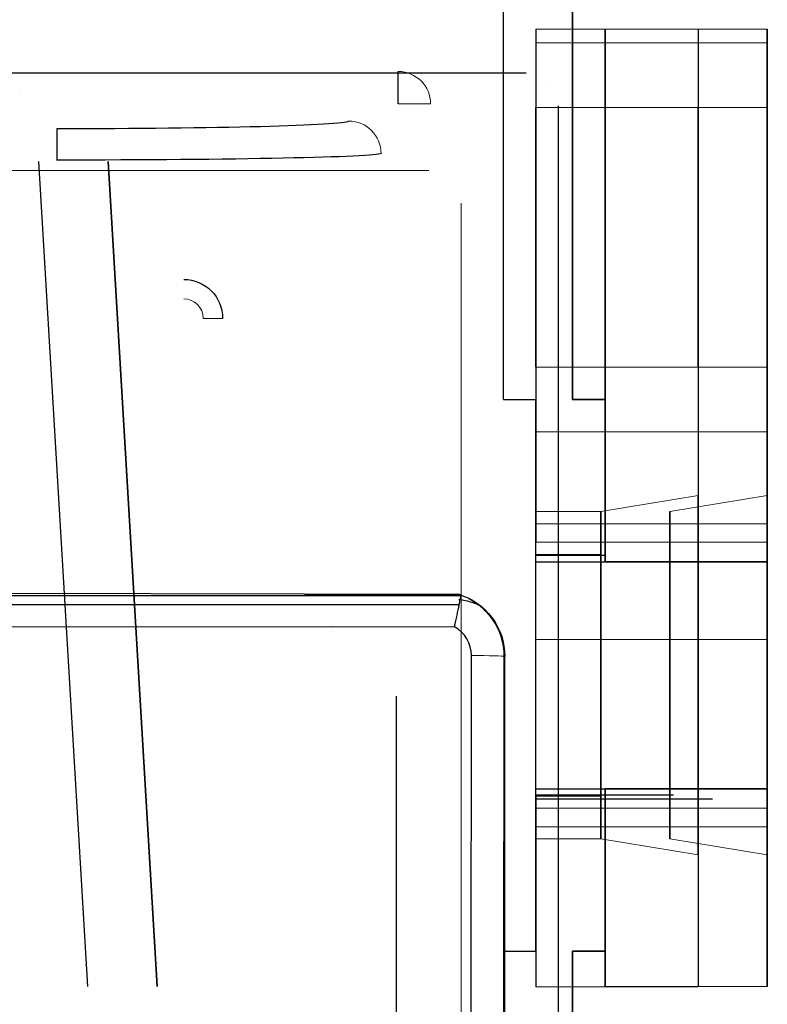
# Model space of a CAD drawing. Units: millimetres. Extents: x -659 to 600, y -658 to 543.
# Drawn here: x 286 to 297, y -23 to -8 of the extents above; entities that cross this region are included whole.
import ezdxf

# ---------------------------------------------------------------- set-up
doc = ezdxf.new("R2010")
doc.units = ezdxf.units.MM
for name, color, linetype, true_color in [('Isometric$1', 7, 'Continuous', 0xffffff), ('ORTHO$5', 7, 'Continuous', 0xffffff), ('ORTHO$6', 7, 'Continuous', 0xffffff), ('Top$2', 7, 'Continuous', 0xffffff)]:
    doc.layers.add(name, color=color, linetype=linetype, true_color=true_color)

msp = doc.modelspace()

# ---------------------------------------------------------------- linework, layer by layer
at = {"layer": 'Isometric$1', "color": 2, "linetype": 'Continuous', "lineweight": 13}
for p, q in [((293.15, -13.463, 627.218), (293.15, 0.237, 627.218)), ((294.217, -13.463, -57.432), (294.217, 0.237, -57.432)), ((294.717, -13.963, -76.032), (294.717, -7.963, -76.032)), ((294, -43.935, 598.018), (294, -8.935, 598.018)), ((294, -43.935, -50.382), (294, -8.935, -50.382)), ((293.65, -12.963, 619.018), (293.65, -8.963, 619.018)), ((294.717, -12.963, -65.632), (294.717, -8.963, -65.632)), ((287.057, -9.795, -60.582), (287.057, -9.795, -76.482)), ((282, -9.935, 598.018), (292, -9.935, 598.018)), ((292, -9.935, -50.382), (292, -9.935, 598.018)), ((292.5, -35.135, 598.018), (292.5, -10.435, 598.018)), ((294.717, -12.963, -65.632), (297.217, -12.963, -65.632)), ((294.717, -13.963, -76.032), (297.217, -13.963, -76.032)), ((295.717, -15.191, -57.313), (297.217, -14.942, -57.223)), ((295.717, -15.191, -79.75), (297.217, -14.942, -79.841)), ((295.717, -15.378, -57.582), (297.217, -15.378, -57.846)), ((294.717, -15.663, -55.232), (297.217, -15.663, -55.232)), ((293.65, -15.963, 605.018), (296.15, -15.963, 605.018)), ((294.717, -15.963, -79.632), (297.217, -15.963, -79.632)), ((292.64, -43.909, 633.473), (292.658, -17.409, 632.779)), ((291.5, -18.035, 599.618), (291.5, -35.835, 599.618)), ((293.18, -42.393, 631.435), (293.17, -18.751, 631.815)), ((293.65, -19.463, 627.218), (293.65, -19.463, 629.718)), ((293.65, -19.463, 627.218), (296.15, -19.463, 627.218)), ((293.65, -19.463, 605.018), (296.15, -19.463, 605.018)), ((293.65, -19.463, 602.518), (296.15, -19.463, 602.518)), ((294.717, -19.463, -57.432), (294.717, -19.463, -54.932)), ((294.717, -19.463, -57.432), (297.217, -19.463, -57.432)), ((294.717, -19.463, -79.632), (297.217, -19.463, -79.632)), ((294.717, -19.463, -82.132), (297.217, -19.463, -82.132)), ((295.717, -20.047, -57.582), (297.217, -20.047, -57.846)), ((293.15, -21.963, 627.218), (293.15, -21.963, 629.718)), ((294.217, -21.963, -57.432), (294.217, -21.963, -54.932)), ((287.814, -22.51, -60.582), (287.814, -22.51, -76.482))]:
    msp.add_line(p, q, dxfattribs=at)
at = {"layer": 'Isometric$1', "color": 3, "linetype": 'Continuous', "lineweight": 25}
for p, q in [((294.217, 0.237, -57.432), (294.217, -13.463, -57.432)), ((293.15, -13.463, 629.718), (293.15, -2.263, 629.718)), ((294.217, -2.263, -54.932), (294.217, -13.463, -54.932)), ((294.217, -13.463, -54.932), (294.217, -2.263, -54.932)), ((293.65, -7.755, 629.418), (293.65, -13.463, 629.418)), ((294.717, -13.463, -55.232), (294.717, -7.754, -55.232)), ((294.717, -7.754, -55.232), (294.717, -13.463, -55.232)), ((296.15, -7.755, 602.818), (296.15, -15.663, 602.818)), ((296.15, -7.755, 629.418), (296.15, -15.663, 629.418)), ((297.217, -15.663, -81.832), (297.217, -7.754, -81.832)), ((297.217, -15.663, -55.232), (297.217, -7.754, -55.232)), ((297.217, -7.754, -81.832), (297.217, -15.663, -81.832)), ((297.217, -7.754, -55.232), (297.217, -15.663, -55.232)), ((293.65, -7.963, 608.618), (293.65, -13.963, 608.618)), ((294.717, -7.963, -76.032), (294.717, -13.963, -76.032)), ((296.15, -7.963, 608.618), (296.15, -13.963, 608.618)), ((296.15, -7.963, 623.618), (296.15, -13.963, 623.618)), ((297.217, -13.963, -61.032), (297.217, -7.963, -61.032)), ((297.217, -13.963, -76.032), (297.217, -7.963, -76.032)), ((297.217, -7.963, -61.032), (297.217, -13.963, -61.032)), ((297.217, -7.963, -76.032), (297.217, -13.963, -76.032)), ((293.5, -8.435, 598.018), (281.2, -8.435, 598.018)), ((293.854, -8.582, -50.382), (293.854, -8.582, 598.018)), ((294.717, -8.963, -65.632), (294.717, -12.963, -65.632)), ((296.15, -12.963, 613.218), (296.15, -8.963, 613.218)), ((296.15, -12.963, 619.018), (296.15, -8.963, 619.018)), ((297.217, -8.963, -65.632), (297.217, -12.963, -65.632)), ((297.217, -8.963, -71.432), (297.217, -12.963, -71.432)), ((297.217, -12.963, -65.632), (297.217, -8.963, -65.632)), ((297.217, -12.963, -71.432), (297.217, -8.963, -71.432)), ((285.99, -9.795, 608.168), (285.99, -9.795, 624.068)), ((286.747, -22.51, 608.168), (285.99, -9.795, 608.168)), ((287.814, -22.51, -76.482), (287.057, -9.795, -76.482)), ((287.057, -9.795, -76.482), (287.814, -22.51, -76.482)), ((287.057, -9.795, -76.482), (287.057, -9.795, -60.582)), ((293.15, -13.463, 629.718), (293.65, -13.463, 629.718)), ((293.65, -15.963, 629.718), (293.65, -13.463, 629.718)), ((293.65, -13.463, 629.418), (293.65, -15.663, 629.418)), ((293.65, -13.463, 629.418), (293.65, -13.463, 629.718)), ((294.717, -13.463, -54.932), (294.217, -13.463, -54.932)), ((294.217, -13.463, -54.932), (294.717, -13.463, -54.932)), ((294.717, -13.463, -54.932), (294.717, -15.963, -54.932)), ((294.717, -15.663, -55.232), (294.717, -13.463, -55.232)), ((294.717, -13.463, -54.932), (294.717, -13.463, -55.232)), ((294.717, -15.963, -54.932), (294.717, -13.463, -54.932)), ((294.717, -13.463, -55.232), (294.717, -15.663, -55.232)), ((294.717, -13.463, -55.232), (294.717, -13.463, -54.932)), ((296.15, -14.463, 611.718), (296.15, -14.463, 609.118)), ((296.15, -14.463, 620.518), (296.15, -14.463, 623.118)), ((297.217, -14.463, -61.532), (297.217, -14.463, -64.132)), ((297.217, -14.463, -75.532), (297.217, -14.463, -72.932)), ((297.217, -14.463, -64.132), (297.217, -14.463, -61.532)), ((297.217, -14.463, -72.932), (297.217, -14.463, -75.532)), ((296.15, -14.942, 604.81), (296.15, -15.667, 602.818)), ((296.15, -15.667, 629.418), (296.15, -14.942, 627.427)), ((297.217, -14.942, -79.841), (297.217, -15.667, -81.832)), ((297.217, -15.667, -55.232), (297.217, -14.942, -57.223)), ((297.217, -15.667, -81.832), (297.217, -14.942, -79.841)), ((297.217, -14.942, -57.223), (297.217, -15.667, -55.232)), ((296.15, -20.047, 605.433), (296.15, -15.379, 605.433)), ((296.15, -15.379, 626.804), (296.15, -20.047, 626.804)), ((297.217, -20.047, -79.217), (297.217, -15.378, -79.217)), ((297.217, -15.378, -57.846), (297.217, -20.047, -57.846)), ((297.217, -15.378, -79.217), (297.217, -20.047, -79.217)), ((297.217, -20.047, -57.846), (297.217, -15.378, -57.846)), ((293.65, -15.963, 629.718), (296.15, -15.963, 629.718)), ((297.217, -15.963, -54.932), (294.717, -15.963, -54.932)), ((297.217, -15.963, -79.632), (294.717, -15.963, -79.632)), ((294.717, -15.963, -54.932), (297.217, -15.963, -54.932)), ((296.15, -19.463, 629.718), (296.15, -15.963, 629.718)), ((296.15, -15.963, 627.218), (296.15, -15.963, 629.718)), ((296.15, -19.463, 627.218), (296.15, -15.963, 627.218)), ((296.15, -19.463, 605.018), (296.15, -15.963, 605.018)), ((296.15, -15.963, 605.018), (296.15, -15.963, 602.518)), ((296.15, -19.463, 602.518), (296.15, -15.963, 602.518)), ((297.217, -15.963, -54.932), (297.217, -19.463, -54.932)), ((297.217, -15.963, -54.932), (297.217, -15.963, -57.432)), ((297.217, -15.963, -57.432), (297.217, -19.463, -57.432)), ((297.217, -15.963, -79.632), (297.217, -19.463, -79.632)), ((297.217, -15.963, -82.132), (297.217, -15.963, -79.632)), ((297.217, -15.963, -82.132), (297.217, -19.463, -82.132)), ((297.217, -19.463, -54.932), (297.217, -15.963, -54.932)), ((297.217, -15.963, -57.432), (297.217, -15.963, -54.932)), ((297.217, -19.463, -57.432), (297.217, -15.963, -57.432)), ((297.217, -19.463, -79.632), (297.217, -15.963, -79.632)), ((297.217, -15.963, -79.632), (297.217, -15.963, -82.132)), ((297.217, -19.463, -82.132), (297.217, -15.963, -82.132)), ((292.468, -16.628, 632.621), (198.767, -16.628, 632.621)), ((292.869, -16.706, 631.761), (292.856, -16.706, 632.279)), ((293.17, -18.751, 631.815), (293.171, -17.422, 631.78)), ((291.5, -18.035, 598.018), (291.5, -35.835, 598.018)), ((293.65, -19.463, 629.718), (296.15, -19.463, 629.718)), ((293.65, -21.963, 629.718), (293.65, -19.463, 629.718)), ((297.217, -19.463, -54.932), (294.717, -19.463, -54.932)), ((294.717, -19.463, -54.932), (294.717, -21.963, -54.932)), ((294.717, -19.463, -54.932), (294.717, -19.463, -57.432)), ((297.217, -19.463, -57.432), (294.717, -19.463, -57.432)), ((297.217, -19.463, -79.632), (294.717, -19.463, -79.632)), ((297.217, -19.463, -82.132), (294.717, -19.463, -82.132)), ((294.717, -19.463, -54.932), (297.217, -19.463, -54.932)), ((294.717, -21.963, -54.932), (294.717, -19.463, -54.932)), ((296.15, -19.463, 627.218), (296.15, -19.463, 629.718)), ((296.15, -19.463, 605.018), (296.15, -19.463, 602.518)), ((297.217, -19.463, -54.932), (297.217, -19.463, -57.432)), ((297.217, -19.463, -82.132), (297.217, -19.463, -79.632)), ((297.217, -19.463, -57.432), (297.217, -19.463, -54.932)), ((297.217, -19.463, -79.632), (297.217, -19.463, -82.132)), ((295.305, -19.621, 629.36), (293.65, -19.621, 629.36)), ((296.372, -19.621, -55.29), (294.717, -19.621, -55.29)), ((296.372, -19.621, -55.29), (294.717, -19.621, -55.29)), ((293.65, -19.763, 629.418), (293.65, -21.963, 629.418)), ((294.717, -21.963, -55.232), (294.717, -19.763, -55.232)), ((294.717, -19.763, -55.232), (294.717, -21.963, -55.232)), ((296.15, -19.758, 602.818), (296.15, -20.483, 604.81)), ((296.15, -20.483, 627.427), (296.15, -19.758, 629.418)), ((296.15, -19.763, 602.818), (296.15, -22.513, 602.818)), ((296.15, -19.763, 629.418), (296.15, -22.513, 629.418)), ((297.217, -19.758, -81.832), (297.217, -20.483, -79.841)), ((297.217, -20.483, -57.223), (297.217, -19.758, -55.232)), ((297.217, -20.483, -79.841), (297.217, -19.758, -81.832)), ((297.217, -19.758, -55.232), (297.217, -20.483, -57.223)), ((297.217, -22.512, -81.832), (297.217, -19.763, -81.832)), ((297.217, -22.512, -55.232), (297.217, -19.763, -55.232)), ((297.217, -19.763, -81.832), (297.217, -22.512, -81.832)), ((297.217, -19.763, -55.232), (297.217, -22.512, -55.232)), ((293.15, -21.963, 629.718), (293.65, -21.963, 629.718)), ((293.15, -21.963, 629.718), (293.15, -24.368, 629.718)), ((293.65, -21.963, 629.418), (293.65, -22.513, 629.418)), ((293.65, -21.963, 629.418), (293.65, -21.963, 629.718)), ((294.717, -21.963, -54.932), (294.217, -21.963, -54.932)), ((294.217, -24.368, -54.932), (294.217, -21.963, -54.932)), ((294.217, -21.963, -54.932), (294.217, -21.963, -57.432)), ((294.217, -21.963, -54.932), (294.717, -21.963, -54.932)), ((294.217, -21.963, -54.932), (294.217, -24.368, -54.932)), ((294.717, -22.512, -55.232), (294.717, -21.963, -55.232)), ((294.717, -21.963, -54.932), (294.717, -21.963, -55.232)), ((294.717, -21.963, -55.232), (294.717, -22.512, -55.232)), ((294.717, -21.963, -55.232), (294.717, -21.963, -54.932)), ((286.747, -22.51, 608.168), (286.747, -22.51, 624.068)), ((287.814, -22.51, -76.482), (287.814, -22.51, -60.582))]:
    msp.add_line(p, q, dxfattribs=at)
at = {"layer": 'Isometric$1', "color": 3, "linetype": 'Continuous', "lineweight": 13}
for p, q in [((296.15, -7.755, 629.418), (293.65, -7.755, 629.418)), ((294.717, -7.754, -55.232), (297.217, -7.754, -55.232)), ((297.217, -7.754, -55.232), (294.717, -7.754, -55.232)), ((296.15, -7.963, 608.618), (293.65, -7.963, 608.618)), ((294.717, -7.963, -76.032), (297.217, -7.963, -76.032)), ((297.217, -7.963, -76.032), (294.717, -7.963, -76.032)), ((294, -8.935, -50.382), (294, -8.935, 598.018)), ((296.15, -8.963, 619.018), (293.65, -8.963, 619.018)), ((294.717, -8.963, -65.632), (297.217, -8.963, -65.632)), ((297.217, -8.963, -65.632), (294.717, -8.963, -65.632)), ((296.15, -12.963, 619.018), (293.65, -12.963, 619.018)), ((297.217, -12.963, -65.632), (294.717, -12.963, -65.632)), ((296.15, -13.963, 608.618), (293.65, -13.963, 608.618)), ((297.217, -13.963, -76.032), (294.717, -13.963, -76.032)), ((296.15, -14.942, 627.427), (294.65, -15.191, 627.337)), ((296.15, -14.942, 604.81), (294.65, -15.191, 604.9)), ((297.217, -14.942, -57.223), (295.717, -15.191, -57.313)), ((297.217, -14.942, -79.841), (295.717, -15.191, -79.75)), ((296.15, -15.379, 626.804), (294.65, -15.379, 627.068)), ((297.217, -15.378, -57.846), (295.717, -15.378, -57.582)), ((296.15, -15.663, 629.418), (293.65, -15.663, 629.418)), ((297.217, -15.663, -55.232), (294.717, -15.663, -55.232)), ((292.394, -16.968, 632.768), (199.034, -16.968, 632.768)), ((296.15, -17.163, 616.118), (293.65, -17.163, 616.118)), ((294.717, -17.163, -68.532), (297.217, -17.163, -68.532)), ((294.717, -17.163, -68.532), (297.217, -17.163, -68.532)), ((293.158, -17.422, 632.292), (293.139, -43.922, 632.986)), ((293.171, -17.422, 631.78), (293.158, -17.422, 632.292)), ((291.5, -18.035, 598.018), (291.5, -18.035, 599.618)), ((296.15, -19.763, 629.418), (293.65, -19.763, 629.418)), ((294.717, -19.763, -55.232), (297.217, -19.763, -55.232)), ((297.217, -19.763, -55.232), (294.717, -19.763, -55.232)), ((296.15, -20.047, 626.804), (294.65, -20.047, 627.068)), ((297.217, -20.047, -57.846), (295.717, -20.047, -57.582)), ((296.15, -22.513, 629.418), (293.65, -22.513, 629.418)), ((294.717, -22.512, -55.232), (297.217, -22.512, -55.232)), ((297.217, -22.512, -55.232), (294.717, -22.512, -55.232))]:
    msp.add_line(p, q, dxfattribs=at)
at = {"layer": 'Isometric$1', "color": 3, "linetype": 'Continuous', "lineweight": 13, "extrusion": (-0.000685467, -0.999657, 0.026177)}
msp.add_arc((292.67, 631.612, 33.767), 0.5, 1.5005, 90.001, dxfattribs=at)
at = {"layer": 'Isometric$1', "color": 2, "linetype": 'Continuous', "lineweight": 13, "extrusion": (0, -0.026177, -0.999657)}
msp.add_ellipse((292.171, -17.422, 631.78), major_axis=(0.708, 0.707, -0.019), ratio=0.999315, start_param=5.777702, end_param=7.068755, dxfattribs=at)
at = {"layer": 'Isometric$1', "color": 2, "linetype": 'Continuous', "lineweight": 13, "extrusion": (0.013086, -0.013095, -0.999829)}
msp.add_ellipse((292.158, -17.422, 632.279), major_axis=(0.707, 0.707, 0), ratio=0.999829, start_param=5.843497, end_param=7.068755, dxfattribs=at)
at = {"layer": 'Isometric$1', "color": 3, "linetype": 'Continuous', "lineweight": 13, "extrusion": (-3.46945e-18, 0.026177, 0.999657)}
msp.add_ellipse((292.158, -17.409, 632.779), major_axis=(0.354, 0.354, -0.009), ratio=0.999315, start_param=5.497616, end_param=6.576235, dxfattribs=at)
at = {"layer": 'Isometric$1', "color": 3, "linetype": 'Continuous', "lineweight": 25}
for points, knots in [([(292.394, -16.968, 632.768), (292.396, -16.961, 632.767), (292.398, -16.953, 632.767), (292.402, -16.938, 632.766), (292.404, -16.93, 632.765), (292.409, -16.907, 632.762), (292.413, -16.891, 632.76), (292.424, -16.846, 632.75), (292.43, -16.816, 632.741), (292.439, -16.773, 632.723), (292.442, -16.759, 632.716), (292.448, -16.732, 632.701), (292.451, -16.718, 632.693), (292.459, -16.679, 632.667), (292.464, -16.655, 632.647), (292.47, -16.621, 632.615), (292.472, -16.61, 632.603), (292.476, -16.59, 632.579), (292.478, -16.58, 632.566), (292.483, -16.553, 632.528), (292.486, -16.538, 632.5), (292.49, -16.518, 632.457), (292.491, -16.513, 632.442), (292.493, -16.503, 632.412), (292.494, -16.498, 632.397), (292.496, -16.487, 632.351), (292.497, -16.483, 632.319), (292.497, -16.482, 632.287)], [0, 0, 0, 0, 0.03125, 0.03125, 0.0625, 0.0625, 0.125, 0.125, 0.25, 0.25, 0.3125, 0.3125, 0.375, 0.375, 0.5, 0.5, 0.5625, 0.5625, 0.625, 0.625, 0.75, 0.75, 0.8125, 0.8125, 0.875, 0.875, 1, 1, 1, 1]), ([(292.866, -16.717, 632.269), (292.865, -16.716, 632.27), (292.823, -16.65, 632.323), (292.68, -16.59, 632.426), (292.537, -16.554, 632.499), (292.463, -16.549, 632.53)], [0, 0, 0, 0, 0.010141, 0.550601, 1, 1, 1, 1])]:
    msp.add_open_spline(points, degree=3, knots=knots, dxfattribs=at)
at = {"layer": 'ORTHO$5', "color": 2, "linetype": 'Continuous', "lineweight": 13}
msp.add_line((293.15, -13.463, 605.018), (293.15, 0.237, 605.018), dxfattribs=at)
at = {"layer": 'ORTHO$5', "color": 3, "linetype": 'Continuous', "lineweight": 25, "extrusion": (1, 0, 0)}
for centre, start, end in [((-8.907, 50.882, 291.529), 270, 1.5), ((-9.786, 84.442, 286.266), 1.5, 88.5)]:
    msp.add_arc(centre, 0.5, start, end, dxfattribs=at)
at = {"layer": 'ORTHO$5', "color": 3, "linetype": 'Continuous', "lineweight": 13, "extrusion": (-0.026168, -0.026168, 0.999315)}
msp.add_arc((212.44, 201.59, 43.451), 0.5, 45.0196, 134.9804, dxfattribs=at)
at = {"layer": 'ORTHO$5', "color": 3, "linetype": 'Continuous', "lineweight": 13, "extrusion": (0, -1, 0)}
msp.add_arc((291.529, 50.882, 8.907), 0.5, 270, 1.5, dxfattribs=at)
at = {"layer": 'ORTHO$5', "color": 3, "linetype": 'Continuous', "lineweight": 13, "extrusion": (0.026168, 0.026168, -0.999315)}
msp.add_arc((-212.44, 201.59, -72.645), 0.5, 45.0196, 134.9804, dxfattribs=at)
at = {"layer": 'ORTHO$5', "color": 3, "linetype": 'Continuous', "lineweight": 25, "extrusion": (-1.73581e-16, 0.999657, 0.026177)}
msp.add_ellipse((286.266, -9.168, 79.951), major_axis=(0.059, 0.118, -4.504), ratio=0.998629, start_param=3.154671, end_param=4.699297, dxfattribs=at)
at = {"layer": 'ORTHO$5', "color": 3, "linetype": 'Continuous', "lineweight": 25, "extrusion": (-6.84706e-05, -0.999781, -0.020951)}
msp.add_ellipse((286.266, -9.668, 79.938), major_axis=(0.066, 0.105, -5.004), ratio=0.998889, start_param=1.583889, end_param=3.128514, dxfattribs=at)
at = {"layer": 'ORTHO$6', "color": 2, "linetype": 'Continuous', "lineweight": 13}
for p, q in [((293.15, -13.463, 627.218), (293.15, 0.237, 627.218)), ((293.15, -13.463, 605.018), (293.15, 0.237, 605.018)), ((294.217, -13.463, -79.632), (294.217, 0.237, -79.632)), ((294.217, -13.463, -57.432), (294.217, 0.237, -57.432)), ((285.707, -8.783, -58.782), (285.707, -8.783, -78.282)), ((285.707, -8.783, -78.282), (285.707, -8.783, -58.782)), ((285.99, -9.795, 608.168), (285.99, -9.795, 624.068)), ((286.605, -9.77, -78.282), (286.605, -9.77, -58.782)), ((286.605, -9.77, -78.282), (286.605, -9.77, -58.782)), ((287.057, -9.795, -60.582), (287.057, -9.795, -76.482)), ((287.057, -9.795, -76.482), (287.057, -9.795, -60.582)), ((293.15, -21.963, 605.018), (293.15, -21.963, 602.518)), ((293.15, -21.963, 627.218), (293.15, -21.963, 629.718))]:
    msp.add_line(p, q, dxfattribs=at)
at = {"layer": 'ORTHO$6', "color": 3, "linetype": 'Continuous', "lineweight": 25}
for p, q in [((294.217, 0.237, -79.632), (294.217, -13.463, -79.632)), ((294.217, 0.237, -57.432), (294.217, -13.463, -57.432)), ((293.15, -13.463, 602.518), (293.15, -2.263, 602.518)), ((293.15, -13.463, 629.718), (293.15, -2.263, 629.718)), ((294.217, -2.263, -54.932), (294.217, -13.463, -54.932)), ((294.217, -2.263, -82.132), (294.217, -13.463, -82.132)), ((294.217, -13.463, -54.932), (294.217, -2.263, -54.932)), ((294.217, -13.463, -82.132), (294.217, -2.263, -82.132)), ((293.65, -7.755, 602.818), (293.65, -13.463, 602.818)), ((296.15, -7.755, 602.818), (296.15, -15.663, 602.818)), ((296.15, -7.755, 629.418), (296.15, -15.663, 629.418)), ((297.217, -15.663, -81.832), (297.217, -7.754, -81.832)), ((297.217, -15.663, -55.232), (297.217, -7.754, -55.232)), ((297.217, -7.754, -81.832), (297.217, -15.663, -81.832)), ((297.217, -7.754, -55.232), (297.217, -15.663, -55.232)), ((293.65, -7.963, 623.618), (293.65, -13.963, 623.618)), ((296.15, -7.963, 608.618), (296.15, -13.963, 608.618)), ((296.15, -7.963, 623.618), (296.15, -13.963, 623.618)), ((297.217, -13.963, -61.032), (297.217, -7.963, -61.032)), ((297.217, -13.963, -76.032), (297.217, -7.963, -76.032)), ((297.217, -7.963, -61.032), (297.217, -13.963, -61.032)), ((297.217, -7.963, -76.032), (297.217, -13.963, -76.032)), ((293.5, -8.435, 598.018), (293.5, -8.435, -50.382)), ((294, -43.935, 598.018), (294, -8.935, 598.018)), ((294, -43.935, -50.382), (294, -8.935, -50.382)), ((293.65, -12.963, 613.218), (293.65, -8.963, 613.218)), ((296.15, -12.963, 613.218), (296.15, -8.963, 613.218)), ((296.15, -12.963, 619.018), (296.15, -8.963, 619.018)), ((297.217, -8.963, -65.632), (297.217, -12.963, -65.632)), ((297.217, -8.963, -71.432), (297.217, -12.963, -71.432)), ((297.217, -12.963, -65.632), (297.217, -8.963, -65.632)), ((297.217, -12.963, -71.432), (297.217, -8.963, -71.432)), ((293.15, -13.463, 602.518), (293.65, -13.463, 602.518)), ((293.65, -15.963, 602.518), (293.65, -13.463, 602.518)), ((293.65, -13.463, 602.818), (293.65, -15.663, 602.818)), ((293.65, -13.463, 602.818), (293.65, -13.463, 602.518)), ((293.65, -13.463, 629.418), (293.65, -13.463, 629.718)), ((293.65, -15.963, 629.718), (293.65, -13.463, 629.718)), ((294.717, -13.463, -54.932), (294.717, -15.963, -54.932)), ((294.717, -13.463, -54.932), (294.717, -13.463, -55.232)), ((294.717, -13.463, -82.132), (294.717, -13.463, -81.832)), ((294.717, -13.463, -82.132), (294.717, -15.963, -82.132)), ((294.717, -15.963, -54.932), (294.717, -13.463, -54.932)), ((294.717, -13.463, -55.232), (294.717, -13.463, -54.932)), ((294.717, -13.463, -81.832), (294.717, -13.463, -82.132)), ((294.717, -15.963, -82.132), (294.717, -13.463, -82.132)), ((296.15, -14.463, 611.718), (296.15, -14.463, 609.118)), ((296.15, -14.463, 620.518), (296.15, -14.463, 623.118)), ((297.217, -14.463, -61.532), (297.217, -14.463, -64.132)), ((297.217, -14.463, -75.532), (297.217, -14.463, -72.932)), ((297.217, -14.463, -64.132), (297.217, -14.463, -61.532)), ((297.217, -14.463, -72.932), (297.217, -14.463, -75.532)), ((296.15, -14.942, 604.81), (296.15, -15.667, 602.818)), ((296.15, -15.667, 629.418), (296.15, -14.942, 627.427)), ((297.217, -14.942, -79.841), (297.217, -15.667, -81.832)), ((297.217, -15.667, -55.232), (297.217, -14.942, -57.223)), ((297.217, -15.667, -81.832), (297.217, -14.942, -79.841)), ((297.217, -14.942, -57.223), (297.217, -15.667, -55.232)), ((293.65, -15.963, 627.218), (293.65, -15.185, 627.218)), ((293.65, -15.963, 605.018), (293.65, -15.185, 605.018)), ((293.65, -15.851, 629.15), (293.65, -15.191, 627.337)), ((294.65, -15.191, 604.9), (294.65, -15.851, 603.087)), ((294.65, -15.851, 629.15), (294.65, -15.191, 627.337)), ((294.717, -15.185, -79.632), (294.717, -15.963, -79.632)), ((294.717, -15.185, -57.432), (294.717, -15.963, -57.432)), ((294.717, -15.963, -79.632), (294.717, -15.185, -79.632)), ((294.717, -15.963, -57.432), (294.717, -15.185, -57.432)), ((295.717, -15.85, -55.5), (295.717, -15.191, -57.313)), ((295.717, -15.191, -79.75), (295.717, -15.85, -81.563)), ((295.717, -15.191, -57.313), (295.717, -15.85, -55.5)), ((295.717, -15.85, -81.563), (295.717, -15.191, -79.75)), ((293.65, -20.047, 605.168), (293.65, -15.379, 605.168)), ((294.65, -20.047, 605.168), (294.65, -15.379, 605.168)), ((294.65, -15.379, 627.068), (294.65, -20.047, 627.068)), ((295.717, -15.378, -57.582), (295.717, -20.047, -57.582)), ((295.717, -20.047, -79.482), (295.717, -15.378, -79.482)), ((295.717, -20.047, -57.582), (295.717, -15.378, -57.582)), ((295.717, -15.378, -79.482), (295.717, -20.047, -79.482)), ((296.15, -20.047, 605.433), (296.15, -15.379, 605.433)), ((296.15, -15.379, 626.804), (296.15, -20.047, 626.804)), ((297.217, -20.047, -79.217), (297.217, -15.378, -79.217)), ((297.217, -15.378, -57.846), (297.217, -20.047, -57.846)), ((297.217, -15.378, -79.217), (297.217, -20.047, -79.217)), ((297.217, -20.047, -57.846), (297.217, -15.378, -57.846)), ((293.65, -15.963, 602.518), (296.15, -15.963, 602.518)), ((293.65, -15.963, 627.218), (296.15, -15.963, 627.218)), ((296.15, -19.463, 602.518), (296.15, -15.963, 602.518)), ((296.15, -19.463, 627.218), (296.15, -15.963, 627.218)), ((296.15, -15.963, 605.018), (296.15, -15.963, 602.518)), ((296.15, -19.463, 605.018), (296.15, -15.963, 605.018)), ((296.15, -15.963, 627.218), (296.15, -15.963, 629.718)), ((296.15, -19.463, 629.718), (296.15, -15.963, 629.718)), ((297.217, -15.963, -54.932), (297.217, -19.463, -54.932)), ((297.217, -15.963, -79.632), (297.217, -19.463, -79.632)), ((297.217, -15.963, -54.932), (297.217, -15.963, -57.432)), ((297.217, -15.963, -57.432), (297.217, -19.463, -57.432)), ((297.217, -15.963, -82.132), (297.217, -15.963, -79.632)), ((297.217, -15.963, -82.132), (297.217, -19.463, -82.132)), ((297.217, -19.463, -54.932), (297.217, -15.963, -54.932)), ((297.217, -19.463, -79.632), (297.217, -15.963, -79.632)), ((297.217, -15.963, -57.432), (297.217, -15.963, -54.932)), ((297.217, -19.463, -57.432), (297.217, -15.963, -57.432)), ((297.217, -15.963, -79.632), (297.217, -15.963, -82.132)), ((297.217, -19.463, -82.132), (297.217, -15.963, -82.132)), ((290.087, -16.461, 631.755), (258.444, -16.422, 630.762)), ((290.5, -17.035, 599.618), (290.5, -17.035, 598.018)), ((290.5, -17.035, -50.382), (290.5, -17.035, -51.982)), ((292.64, -43.909, 633.473), (292.658, -17.409, 632.779)), ((293.17, -18.751, 631.815), (293.171, -17.422, 631.78)), ((291.5, -18.035, 599.618), (291.5, -35.835, 599.618)), ((291.5, -18.035, -51.982), (291.5, -35.835, -51.982)), ((293.18, -42.393, 631.435), (293.17, -18.751, 631.815)), ((293.65, -21.963, 602.518), (293.65, -19.463, 602.518)), ((293.65, -19.463, 602.518), (296.15, -19.463, 602.518)), ((293.65, -20.24, 627.218), (293.65, -19.463, 627.218)), ((293.65, -19.463, 627.218), (296.15, -19.463, 627.218)), ((293.65, -19.463, 605.018), (293.65, -19.463, 602.518)), ((293.65, -19.463, 605.018), (296.15, -19.463, 605.018)), ((293.65, -19.463, 627.218), (293.65, -19.463, 629.718)), ((293.65, -19.463, 629.718), (296.15, -19.463, 629.718)), ((293.65, -20.24, 605.018), (293.65, -19.463, 605.018)), ((293.65, -21.963, 629.718), (293.65, -19.463, 629.718)), ((293.65, -19.575, 629.15), (293.65, -20.235, 627.337)), ((294.65, -19.575, 603.087), (294.65, -20.235, 604.9)), ((294.65, -20.235, 627.337), (294.65, -19.575, 629.15)), ((294.717, -19.463, -54.932), (294.717, -21.963, -54.932)), ((294.717, -19.463, -79.632), (294.717, -20.24, -79.632)), ((294.717, -19.463, -57.432), (294.717, -20.24, -57.432)), ((294.717, -19.463, -82.132), (294.717, -21.963, -82.132)), ((294.717, -21.963, -54.932), (294.717, -19.463, -54.932)), ((294.717, -20.24, -79.632), (294.717, -19.463, -79.632)), ((294.717, -20.24, -57.432), (294.717, -19.463, -57.432)), ((294.717, -21.963, -82.132), (294.717, -19.463, -82.132)), ((295.769, -19.563, -81.623), (294.717, -19.563, -81.623)), ((295.717, -20.235, -57.313), (295.717, -19.575, -55.5)), ((295.717, -19.575, -81.563), (295.717, -20.235, -79.75)), ((295.717, -19.575, -55.5), (295.717, -20.235, -57.313)), ((295.717, -20.235, -79.75), (295.717, -19.575, -81.563)), ((296.15, -19.463, 605.018), (296.15, -19.463, 602.518)), ((296.15, -19.463, 627.218), (296.15, -19.463, 629.718)), ((297.217, -19.463, -54.932), (297.217, -19.463, -57.432)), ((297.217, -19.463, -82.132), (297.217, -19.463, -79.632)), ((297.217, -19.463, -57.432), (297.217, -19.463, -54.932)), ((297.217, -19.463, -79.632), (297.217, -19.463, -82.132)), ((293.65, -19.763, 602.818), (293.65, -21.963, 602.818)), ((296.15, -19.758, 602.818), (296.15, -20.483, 604.81)), ((296.15, -20.483, 627.427), (296.15, -19.758, 629.418)), ((296.15, -19.763, 602.818), (296.15, -22.513, 602.818)), ((296.15, -19.763, 629.418), (296.15, -22.513, 629.418)), ((297.217, -19.758, -81.832), (297.217, -20.483, -79.841)), ((297.217, -20.483, -57.223), (297.217, -19.758, -55.232)), ((297.217, -20.483, -79.841), (297.217, -19.758, -81.832)), ((297.217, -19.758, -55.232), (297.217, -20.483, -57.223)), ((297.217, -22.512, -81.832), (297.217, -19.763, -81.832)), ((297.217, -22.512, -55.232), (297.217, -19.763, -55.232)), ((297.217, -19.763, -81.832), (297.217, -22.512, -81.832)), ((297.217, -19.763, -55.232), (297.217, -22.512, -55.232)), ((293.15, -21.963, 602.518), (293.15, -24.368, 602.518)), ((293.15, -21.963, 602.518), (293.65, -21.963, 602.518)), ((293.15, -21.963, 629.718), (293.65, -21.963, 629.718)), ((293.15, -21.963, 629.718), (293.15, -24.368, 629.718)), ((293.65, -21.963, 602.818), (293.65, -22.513, 602.818)), ((293.65, -21.963, 602.818), (293.65, -21.963, 602.518)), ((293.65, -21.963, 629.418), (293.65, -21.963, 629.718)), ((294.217, -24.368, -54.932), (294.217, -21.963, -54.932)), ((294.217, -24.368, -82.132), (294.217, -21.963, -82.132)), ((294.217, -21.963, -54.932), (294.217, -24.368, -54.932)), ((294.217, -21.963, -82.132), (294.217, -24.368, -82.132)), ((294.717, -21.963, -54.932), (294.717, -21.963, -55.232)), ((294.717, -21.963, -82.132), (294.717, -21.963, -81.832)), ((294.717, -21.963, -55.232), (294.717, -21.963, -54.932)), ((294.717, -21.963, -81.832), (294.717, -21.963, -82.132))]:
    msp.add_line(p, q, dxfattribs=at)
at = {"layer": 'ORTHO$6', "color": 3, "linetype": 'Continuous', "lineweight": 13}
for p, q in [((296.15, -7.755, 602.818), (293.65, -7.755, 602.818)), ((296.15, -7.963, 623.618), (293.65, -7.963, 623.618)), ((294, -8.935, -50.382), (294, -8.935, 598.018)), ((296.15, -8.963, 613.218), (293.65, -8.963, 613.218)), ((296.15, -12.963, 613.218), (293.65, -12.963, 613.218)), ((296.15, -13.963, 623.618), (293.65, -13.963, 623.618)), ((296.15, -14.942, 604.81), (294.65, -15.191, 604.9)), ((296.15, -14.942, 627.427), (294.65, -15.191, 627.337)), ((295.717, -15.191, -57.313), (297.217, -14.942, -57.223)), ((295.717, -15.191, -79.75), (297.217, -14.942, -79.841)), ((297.217, -14.942, -57.223), (295.717, -15.191, -57.313)), ((297.217, -14.942, -79.841), (295.717, -15.191, -79.75)), ((294.65, -15.191, 627.337), (293.65, -15.191, 627.337)), ((294.65, -15.379, 605.168), (293.65, -15.379, 605.168)), ((296.15, -15.379, 605.433), (294.65, -15.379, 605.168)), ((296.15, -15.379, 626.804), (294.65, -15.379, 627.068)), ((295.717, -15.378, -57.582), (297.217, -15.378, -57.846)), ((295.717, -15.378, -79.482), (297.217, -15.378, -79.217)), ((297.217, -15.378, -57.846), (295.717, -15.378, -57.582)), ((297.217, -15.378, -79.217), (295.717, -15.378, -79.482)), ((296.15, -15.663, 602.818), (293.65, -15.663, 602.818)), ((294.65, -15.851, 629.15), (293.65, -15.851, 629.15)), ((296.15, -17.163, 616.118), (293.65, -17.163, 616.118)), ((293.158, -17.422, 632.292), (293.139, -43.922, 632.986)), ((293.171, -17.422, 631.78), (293.158, -17.422, 632.292)), ((291.5, -18.035, 598.018), (291.5, -18.035, 599.618)), ((291.5, -18.035, -51.982), (291.5, -18.035, -50.382)), ((294.65, -19.575, 629.15), (293.65, -19.575, 629.15)), ((296.15, -19.763, 602.818), (293.65, -19.763, 602.818)), ((294.65, -20.047, 605.168), (293.65, -20.047, 605.168)), ((296.15, -20.047, 605.433), (294.65, -20.047, 605.168)), ((296.15, -20.047, 626.804), (294.65, -20.047, 627.068)), ((295.717, -20.047, -57.582), (297.217, -20.047, -57.846)), ((295.717, -20.047, -79.482), (297.217, -20.047, -79.217)), ((297.217, -20.047, -57.846), (295.717, -20.047, -57.582)), ((297.217, -20.047, -79.217), (295.717, -20.047, -79.482)), ((294.65, -20.235, 627.337), (293.65, -20.235, 627.337)), ((296.15, -20.483, 604.81), (294.65, -20.235, 604.9)), ((296.15, -20.483, 627.427), (294.65, -20.235, 627.337)), ((295.717, -20.235, -57.313), (297.217, -20.483, -57.223)), ((295.717, -20.235, -79.75), (297.217, -20.483, -79.841)), ((297.217, -20.483, -57.223), (295.717, -20.235, -57.313)), ((297.217, -20.483, -79.841), (295.717, -20.235, -79.75)), ((296.15, -22.513, 602.818), (293.65, -22.513, 602.818))]:
    msp.add_line(p, q, dxfattribs=at)
at = {"layer": 'ORTHO$6', "color": 3, "linetype": 'Continuous', "lineweight": 13, "extrusion": (0, 1, 0)}
msp.add_arc((-288.824, 51.082, -12.212), 0.3, 358.5, 90, dxfattribs=at)
at = {"layer": 'ORTHO$6', "color": 3, "linetype": 'Continuous', "lineweight": 13, "extrusion": (-0.000685467, -0.999657, 0.026177)}
msp.add_arc((292.67, 631.612, 33.767), 0.5, 1.5005, 90.001, dxfattribs=at)
at = {"layer": 'ORTHO$6', "color": 3, "linetype": 'Continuous', "lineweight": 25, "extrusion": (0, 0, -1)}
msp.add_ellipse((288.223, -12.212, 51.382), major_axis=(0.425, 0.425), ratio=0.999315, start_param=5.49813, end_param=7.068241, dxfattribs=at)
at = {"layer": 'ORTHO$6', "color": 3, "linetype": 'Continuous', "lineweight": 13, "extrusion": (0.026097, 0.026097, 0.999319)}
msp.add_ellipse((288.223, -12.212, 51.082), major_axis=(0.213, 0.213, -0.011), ratio=0.997268, start_param=5.49813, end_param=7.068241, dxfattribs=at)
at = {"layer": 'ORTHO$6', "color": 3, "linetype": 'Continuous', "lineweight": 25, "extrusion": (-3.45644e-16, 0.999234, 0.039123)}
msp.add_ellipse((291.529, -17.422, 656.303), major_axis=(0.67, 1, -25.541), ratio=0.03911, start_param=5.938672, end_param=6.004467, dxfattribs=at)
at = {"layer": 'ORTHO$6', "color": 3, "linetype": 'Continuous', "lineweight": 25, "extrusion": (0, -0.026177, -0.999657)}
msp.add_ellipse((292.171, -17.422, 631.78), major_axis=(0.708, 0.707, -0.019), ratio=0.999315, start_param=5.777702, end_param=7.068755, dxfattribs=at)
at = {"layer": 'ORTHO$6', "color": 3, "linetype": 'Continuous', "lineweight": 13, "extrusion": (0.013086, -0.013095, -0.999829)}
msp.add_ellipse((292.158, -17.422, 632.279), major_axis=(0.707, 0.707, 0), ratio=0.999829, start_param=5.843497, end_param=7.068755, dxfattribs=at)
at = {"layer": 'ORTHO$6', "color": 3, "linetype": 'Continuous', "lineweight": 25, "extrusion": (-3.46945e-18, 0.026177, 0.999657)}
msp.add_ellipse((292.158, -17.409, 632.779), major_axis=(0.354, 0.354, -0.009), ratio=0.999315, start_param=5.497616, end_param=6.576235, dxfattribs=at)
at = {"layer": 'ORTHO$6', "color": 3, "linetype": 'Continuous', "lineweight": 25}
msp.add_open_spline([(292.394, -16.968, 632.768), (292.396, -16.961, 632.767), (292.398, -16.953, 632.767), (292.402, -16.938, 632.766), (292.404, -16.93, 632.765), (292.409, -16.907, 632.762), (292.413, -16.891, 632.76), (292.424, -16.846, 632.75), (292.43, -16.816, 632.741), (292.439, -16.773, 632.723), (292.442, -16.759, 632.716), (292.448, -16.732, 632.701), (292.451, -16.718, 632.693), (292.459, -16.679, 632.667), (292.464, -16.655, 632.647), (292.47, -16.621, 632.615), (292.472, -16.61, 632.603), (292.476, -16.59, 632.579), (292.478, -16.58, 632.566), (292.483, -16.553, 632.528), (292.486, -16.538, 632.5), (292.49, -16.518, 632.457), (292.491, -16.513, 632.442), (292.493, -16.503, 632.412), (292.494, -16.498, 632.397), (292.496, -16.487, 632.351), (292.497, -16.483, 632.319), (292.497, -16.482, 632.287)], degree=3, knots=[0, 0, 0, 0, 0.03125, 0.03125, 0.0625, 0.0625, 0.125, 0.125, 0.25, 0.25, 0.3125, 0.3125, 0.375, 0.375, 0.5, 0.5, 0.5625, 0.5625, 0.625, 0.625, 0.75, 0.75, 0.8125, 0.8125, 0.875, 0.875, 1, 1, 1, 1], dxfattribs=at)
msp.add_open_spline([(292.497, -16.482, 632.287), (292.497, -16.482, 632.282), (292.497, -16.482, 632.277), (292.497, -16.481, 632.271)], degree=3, dxfattribs=at)
at = {"layer": 'Top$2', "color": 3, "linetype": 'Continuous', "lineweight": 25}
for p, q in [((293.15, -13.463, 627.218), (293.15, 0.237, 627.218)), ((293.15, -13.463, 629.718), (293.15, -2.263, 629.718)), ((293.65, -7.755, 629.418), (293.65, -13.463, 629.418)), ((296.15, -7.755, 629.418), (296.15, -15.663, 629.418)), ((296.15, -7.755, 602.818), (296.15, -15.663, 602.818)), ((297.217, -15.663, -55.232), (297.217, -7.754, -55.232)), ((297.217, -7.754, -55.232), (297.217, -15.663, -55.232)), ((296.15, -7.963, 608.618), (296.15, -13.963, 608.618)), ((296.15, -7.963, 623.618), (296.15, -13.963, 623.618)), ((293.5, -8.435, 598.018), (281.2, -8.435, 598.018)), ((294, -43.935, 598.018), (294, -8.935, 598.018)), ((296.15, -12.963, 613.218), (296.15, -8.963, 613.218)), ((296.15, -12.963, 619.018), (296.15, -8.963, 619.018)), ((293.15, -13.463, 629.718), (293.65, -13.463, 629.718)), ((293.15, -13.463, 627.218), (293.15, -13.463, 629.718)), ((293.65, -15.963, 629.718), (293.65, -13.463, 629.718)), ((293.65, -13.463, 629.418), (293.65, -15.663, 629.418)), ((293.65, -13.463, 629.418), (293.65, -13.463, 629.718)), ((296.15, -14.463, 611.718), (296.15, -14.463, 609.118)), ((296.15, -14.463, 620.518), (296.15, -14.463, 623.118)), ((296.15, -14.942, 604.81), (296.15, -15.667, 602.818)), ((296.15, -15.667, 629.418), (296.15, -14.942, 627.427)), ((293.65, -15.963, 627.218), (293.65, -15.185, 627.218)), ((296.15, -20.047, 605.433), (296.15, -15.379, 605.433)), ((296.15, -15.379, 626.804), (296.15, -20.047, 626.804)), ((293.65, -15.863, 629.218), (294.718, -15.863, 629.218)), ((293.65, -15.963, 629.718), (296.15, -15.963, 629.718)), ((293.65, -15.963, 627.218), (293.65, -15.963, 629.718)), ((297.217, -15.963, -54.932), (294.717, -15.963, -54.932)), ((296.15, -19.463, 629.718), (296.15, -15.963, 629.718)), ((296.15, -15.963, 627.218), (296.15, -15.963, 629.718)), ((296.15, -19.463, 627.218), (296.15, -15.963, 627.218)), ((297.217, -15.963, -54.932), (297.217, -19.463, -54.932)), ((297.217, -19.463, -54.932), (297.217, -15.963, -54.932)), ((199.021, -16.482, 632.287), (292.497, -16.482, 632.287)), ((290.087, -16.461, 631.755), (258.444, -16.422, 630.762)), ((290.087, -16.461, 631.755), (292.448, -16.461, 631.755)), ((293.17, -18.751, 631.815), (293.171, -17.422, 631.78)), ((293.18, -42.393, 631.435), (293.17, -18.751, 631.815)), ((293.65, -19.463, 629.718), (296.15, -19.463, 629.718)), ((293.65, -21.963, 629.718), (293.65, -19.463, 629.718)), ((293.65, -20.24, 627.218), (293.65, -19.463, 627.218)), ((293.65, -19.463, 627.218), (293.65, -19.463, 629.718)), ((294.718, -19.563, 629.218), (293.65, -19.563, 629.218)), ((297.217, -19.463, -54.932), (294.717, -19.463, -54.932)), ((296.15, -19.463, 627.218), (296.15, -19.463, 629.718)), ((293.65, -19.763, 629.418), (293.65, -21.963, 629.418)), ((296.15, -19.758, 602.818), (296.15, -20.483, 604.81)), ((296.15, -20.483, 627.427), (296.15, -19.758, 629.418)), ((296.15, -19.763, 629.418), (296.15, -22.513, 629.418)), ((296.15, -19.763, 602.818), (296.15, -22.513, 602.818)), ((297.217, -22.512, -55.232), (297.217, -19.763, -55.232)), ((297.217, -19.763, -55.232), (297.217, -22.512, -55.232)), ((293.65, -21.963, 629.418), (293.65, -21.963, 629.718)), ((293.65, -21.963, 629.418), (293.65, -22.513, 629.418))]:
    msp.add_line(p, q, dxfattribs=at)
at = {"layer": 'Top$2', "color": 3, "linetype": 'Continuous', "lineweight": 13}
for p, q in [((296.15, -7.755, 629.418), (293.65, -7.755, 629.418)), ((297.217, -7.754, -55.232), (294.717, -7.754, -55.232)), ((296.15, -15.663, 629.418), (293.65, -15.663, 629.418)), ((297.217, -15.663, -55.232), (294.717, -15.663, -55.232)), ((292.394, -16.968, 632.768), (199.034, -16.968, 632.768)), ((292.64, -43.909, 633.473), (292.658, -17.409, 632.779)), ((293.158, -17.422, 632.292), (293.139, -43.922, 632.986)), ((293.171, -17.422, 631.78), (293.158, -17.422, 632.292)), ((296.15, -19.763, 629.418), (293.65, -19.763, 629.418)), ((297.217, -19.763, -55.232), (294.717, -19.763, -55.232)), ((296.15, -22.513, 629.418), (293.65, -22.513, 629.418)), ((297.217, -22.512, -55.232), (294.717, -22.512, -55.232))]:
    msp.add_line(p, q, dxfattribs=at)
at = {"layer": 'Top$2', "color": 2, "linetype": 'Continuous', "lineweight": 13}
for p, q in [((294.717, -7.754, -55.232), (297.217, -7.754, -55.232)), ((294.65, -15.379, 627.068), (294.65, -20.047, 627.068)), ((297.217, -15.378, -57.846), (297.217, -20.047, -57.846)), ((297.217, -20.047, -57.846), (297.217, -15.378, -57.846)), ((294.717, -15.663, -55.232), (297.217, -15.663, -55.232)), ((294.717, -15.963, -54.932), (297.217, -15.963, -54.932)), ((294.717, -19.463, -54.932), (297.217, -19.463, -54.932)), ((294.717, -19.763, -55.232), (297.217, -19.763, -55.232)), ((293.15, -21.963, 629.718), (293.65, -21.963, 629.718)), ((294.717, -22.512, -55.232), (297.217, -22.512, -55.232))]:
    msp.add_line(p, q, dxfattribs=at)
at = {"layer": 'Top$2', "color": 3, "linetype": 'Continuous', "lineweight": 13, "extrusion": (-0.000685467, -0.999657, 0.026177)}
msp.add_arc((292.67, 631.612, 33.767), 0.5, 1.5005, 90.001, dxfattribs=at)
at = {"layer": 'Top$2', "color": 3, "linetype": 'Continuous', "lineweight": 25, "extrusion": (-3.45644e-16, 0.999234, 0.039123)}
msp.add_ellipse((291.529, -17.422, 656.303), major_axis=(0.67, 1, -25.541), ratio=0.03911, start_param=5.938672, end_param=6.004467, dxfattribs=at)
at = {"layer": 'Top$2', "color": 3, "linetype": 'Continuous', "lineweight": 25, "extrusion": (0, -0.026177, -0.999657)}
msp.add_ellipse((292.171, -17.422, 631.78), major_axis=(0.708, 0.707, -0.019), ratio=0.999315, start_param=5.777702, end_param=7.068755, dxfattribs=at)
at = {"layer": 'Top$2', "color": 3, "linetype": 'Continuous', "lineweight": 13, "extrusion": (0.013086, -0.013095, -0.999829)}
msp.add_ellipse((292.158, -17.422, 632.279), major_axis=(0.707, 0.707, 0), ratio=0.999829, start_param=5.843497, end_param=7.068755, dxfattribs=at)
at = {"layer": 'Top$2', "color": 3, "linetype": 'Continuous', "lineweight": 13, "extrusion": (-3.46945e-18, 0.026177, 0.999657)}
msp.add_ellipse((292.158, -17.409, 632.779), major_axis=(0.354, 0.354, -0.009), ratio=0.999315, start_param=5.497616, end_param=6.576235, dxfattribs=at)
at = {"layer": 'Top$2', "color": 3, "linetype": 'Continuous', "lineweight": 25}
msp.add_open_spline([(292.394, -16.968, 632.768), (292.396, -16.961, 632.767), (292.398, -16.953, 632.767), (292.402, -16.938, 632.766), (292.404, -16.93, 632.765), (292.409, -16.907, 632.762), (292.413, -16.891, 632.76), (292.424, -16.846, 632.75), (292.43, -16.816, 632.741), (292.439, -16.773, 632.723), (292.442, -16.759, 632.716), (292.448, -16.732, 632.701), (292.451, -16.718, 632.693), (292.459, -16.679, 632.667), (292.464, -16.655, 632.647), (292.47, -16.621, 632.615), (292.472, -16.61, 632.603), (292.476, -16.59, 632.579), (292.478, -16.58, 632.566), (292.483, -16.553, 632.528), (292.486, -16.538, 632.5), (292.49, -16.518, 632.457), (292.491, -16.513, 632.442), (292.493, -16.503, 632.412), (292.494, -16.498, 632.397), (292.496, -16.487, 632.351), (292.497, -16.483, 632.319), (292.497, -16.482, 632.287)], degree=3, knots=[0, 0, 0, 0, 0.03125, 0.03125, 0.0625, 0.0625, 0.125, 0.125, 0.25, 0.25, 0.3125, 0.3125, 0.375, 0.375, 0.5, 0.5, 0.5625, 0.5625, 0.625, 0.625, 0.75, 0.75, 0.8125, 0.8125, 0.875, 0.875, 1, 1, 1, 1], dxfattribs=at)
msp.add_open_spline([(292.497, -16.482, 632.287), (292.497, -16.482, 632.282), (292.497, -16.482, 632.277), (292.497, -16.481, 632.271)], degree=3, dxfattribs=at)

doc.saveas('drawing.dxf')
